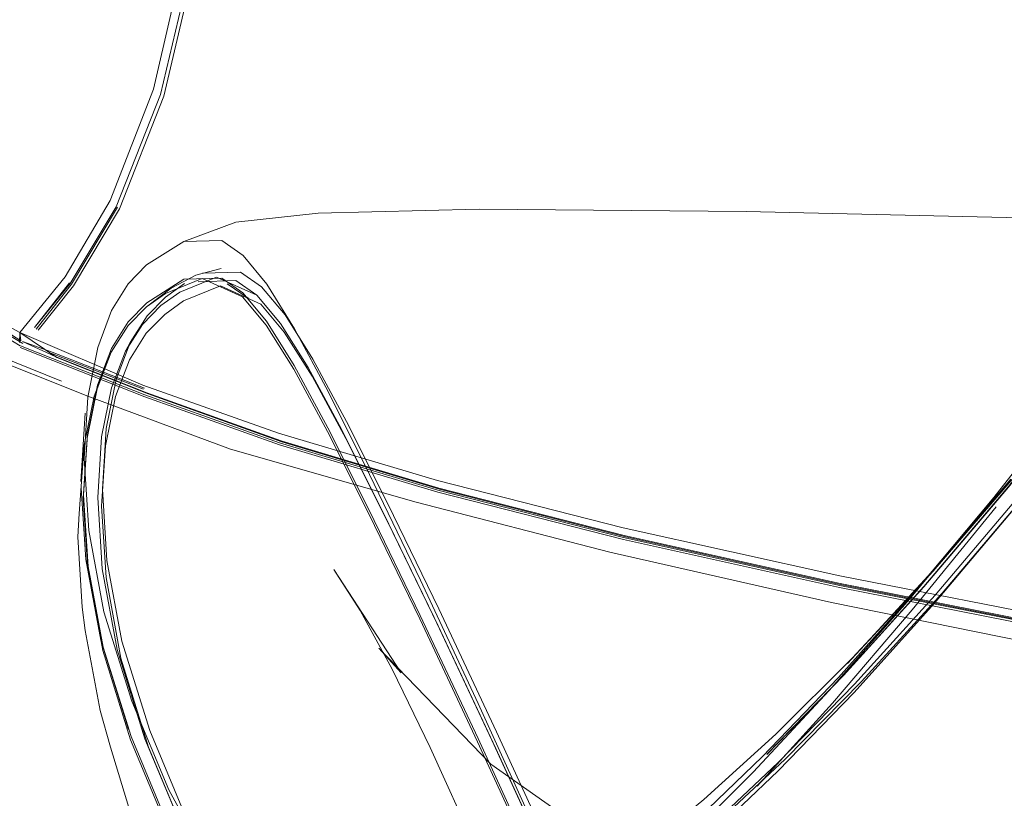
# Model space of a CAD drawing. Units: metres. Extents: x 3.24 to 9.85, y -4.37 to -1.02.
# Drawn here: x 4.48 to 4.52, y -3.87 to -3.83 of the extents above; entities that cross this region are included whole.
import ezdxf

# ---------------------------------------------------------------- set-up
doc = ezdxf.new("R2010")
doc.units = ezdxf.units.M
doc.header["$MEASUREMENT"] = 0

# ---------------------------------------------------------------- blocks, each defined once
blk = doc.blocks.new('85052c13-9e6a-4849-b0b7-036f1148c12f')
at = {"color": 18, "lineweight": 9, "true_color": 0x000000}
blk.add_lwpolyline([(4.532516, -3.844715), (4.528349, -3.850168), (4.524296, -3.855263), (4.520403, -3.859855), (4.516688, -3.86395)], dxfattribs=at)
blk = doc.blocks.new('fdbcd4ee-7683-4a0d-8efc-4bfa515007a2')
at = {"color": 18, "lineweight": 9, "true_color": 0x000000}
blk.add_lwpolyline([(4.519217, -3.860032), (4.523107, -3.855345), (4.527162, -3.850194)], dxfattribs=at)
blk = doc.blocks.new('64c7adfb-7a18-47a8-86d0-fb1b25a5f0ad')
at = {"color": 18, "lineweight": 9, "true_color": 0x000000}
blk.add_lwpolyline([(4.528331, -3.850488), (4.524273, -3.855605), (4.520379, -3.860219)], dxfattribs=at)
blk = doc.blocks.new('b1c805b1-a6ee-496e-8439-a288bc4fd404')
at = {"color": 18, "lineweight": 9, "true_color": 0x000000}
blk.add_lwpolyline([(4.527837, -3.849743), (4.523786, -3.854841), (4.519893, -3.859444), (4.516175, -3.863559), (4.512651, -3.867189)], dxfattribs=at)
blk = doc.blocks.new('3bb7acd3-7753-427a-b21d-286556418e4e')
at = {"color": 18, "lineweight": 9, "true_color": 0x000000}
blk.add_lwpolyline([(4.520403, -3.859854), (4.524296, -3.855263), (4.528349, -3.850168)], dxfattribs=at)
blk = doc.blocks.new('5a7fd7a5-d826-416f-9085-5d8b84dfd1ed')
at = {"color": 18, "lineweight": 9, "true_color": 0x000000}
blk.add_lwpolyline([(4.527851, -3.849763), (4.52379, -3.854866), (4.51989, -3.859462), (4.516173, -3.863559), (4.512659, -3.867164)], dxfattribs=at)
blk = doc.blocks.new('403f0bc9-cf53-4648-ab2f-a480435a5e5c')
at = {"color": 18, "lineweight": 9, "true_color": 0x000000}
blk.add_line((4.519353, -3.860532), (4.523219, -3.855784), dxfattribs=at)
blk = doc.blocks.new('aa02ba3b-f413-4535-bbca-850c67dd6f41')
at = {"color": 18, "lineweight": 9, "true_color": 0x000000}
blk.add_lwpolyline([(4.515951, -3.863652), (4.51953, -3.859636), (4.523301, -3.855126), (4.51941, -3.85978), (4.523107, -3.855345)], dxfattribs=at)
blk = doc.blocks.new('9e46d546-28de-4a0b-ad74-fbbac431ee1c')
at = {"color": 18, "lineweight": 9, "true_color": 0x000000}
blk.add_lwpolyline([(4.513492, -3.867406), (4.517014, -3.863827), (4.520729, -3.859754), (4.52462, -3.85518)], dxfattribs=at)
blk = doc.blocks.new('a7d320fb-4d65-433d-b151-9954e7596d40')
at = {"color": 18, "lineweight": 9, "true_color": 0x000000}
blk.add_lwpolyline([(4.523894, -3.854509), (4.520086, -3.858959), (4.51636, -3.863003)], dxfattribs=at)
blk = doc.blocks.new('edfc1560-141a-490d-868d-39e24513fb5e')
at = {"color": 18, "lineweight": 9, "true_color": 0x000000}
blk.add_lwpolyline([(4.516584, -3.862755), (4.520309, -3.858748), (4.524208, -3.854225)], dxfattribs=at)
blk = doc.blocks.new('c602f60c-3e43-4673-a353-0ede2ca845af')
at = {"color": 18, "lineweight": 9, "true_color": 0x000000}
blk.add_lwpolyline([(4.519353, -3.860532), (4.515674, -3.864824), (4.512202, -3.868656)], dxfattribs=at)
blk = doc.blocks.new('c43a7bf1-4523-4b88-a8ee-145a542a4ca0')
at = {"color": 18, "lineweight": 9, "true_color": 0x000000}
blk.add_lwpolyline([(4.503027, -3.876434), (4.505723, -3.8741), (4.508743, -3.871291), (4.512013, -3.868007), (4.515512, -3.864253), (4.519217, -3.860032)], dxfattribs=at)
blk = doc.blocks.new('3372ba23-557a-4cc9-8437-fd5d0839560b')
at = {"color": 18, "lineweight": 9, "true_color": 0x000000}
blk.add_lwpolyline([(4.50683, -3.873735), (4.509875, -3.871087), (4.513161, -3.867955), (4.516669, -3.864333), (4.520379, -3.860219)], dxfattribs=at)
blk = doc.blocks.new('faf46b52-3730-40b7-a120-5d137733413e')
at = {"color": 18, "lineweight": 9, "true_color": 0x000000}
blk.add_lwpolyline([(4.509862, -3.870681), (4.513168, -3.867557), (4.516688, -3.86395), (4.520403, -3.859854)], dxfattribs=at)
blk = doc.blocks.new('731ffddd-6f84-4a55-be53-4a03c6d2fe95')
at = {"color": 18, "lineweight": 9, "true_color": 0x000000}
blk.add_line((4.51636, -3.863003), (4.520309, -3.858748), dxfattribs=at)
blk = doc.blocks.new('76a9b85d-9f87-48b0-b799-350419d401e7')
at = {"color": 18, "lineweight": 9, "true_color": 0x000000}
blk.add_lwpolyline([(4.503538, -3.875203), (4.506268, -3.87301), (4.509128, -3.870483), (4.512431, -3.867307), (4.515951, -3.863652)], dxfattribs=at)
blk = doc.blocks.new('77e159db-d563-4ee3-ab27-027c97e1200c')
at = {"color": 18, "lineweight": 9, "true_color": 0x000000}
blk.add_lwpolyline([(4.516688, -3.86395), (4.513168, -3.867557), (4.509862, -3.870681)], dxfattribs=at)
blk = doc.blocks.new('d30fbf49-a9b3-440d-a764-8864b5725b20')
at = {"color": 18, "lineweight": 9, "true_color": 0x000000}
blk.add_lwpolyline([(4.501578, -3.87556), (4.503924, -3.873889), (4.506671, -3.871802), (4.509743, -3.869269), (4.513054, -3.866258), (4.516584, -3.862755)], dxfattribs=at)
blk = doc.blocks.new('06870e92-4f18-4ffd-90f6-8744e9feeee5')
at = {"color": 18, "lineweight": 9, "true_color": 0x000000}
blk.add_lwpolyline([(4.513492, -3.867406), (4.510181, -3.870494), (4.507099, -3.873099), (4.50427, -3.875287)], dxfattribs=at)
blk = doc.blocks.new('abfdff52-6572-4c05-828b-4eb382dbf417')
at = {"color": 18, "lineweight": 9, "true_color": 0x000000}
blk.add_lwpolyline([(4.515628, -3.860194), (4.526934, -3.862472), (4.539084, -3.864658), (4.551848, -3.8667), (4.564997, -3.868547)], dxfattribs=at)
blk = doc.blocks.new('fcf25b2e-70df-4a44-be52-9644650efc67')
at = {"color": 18, "lineweight": 9, "true_color": 0x000000}
for points in [[(4.483862, -3.850164), (4.49012, -3.852382), (4.497451, -3.854563), (4.506024, -3.856741), (4.51601, -3.858952), (4.527158, -3.861142), (4.539216, -3.86326)], [(4.539216, -3.86326), (4.527158, -3.861142), (4.51601, -3.858952), (4.506024, -3.856741)]]:
    blk.add_lwpolyline(points, dxfattribs=at)
blk = doc.blocks.new('3b48a288-d3ca-4001-8dca-24f69f7986ac')
at = {"color": 18, "lineweight": 9, "true_color": 0x000000}
blk.add_lwpolyline([(4.490163, -3.852928), (4.497467, -3.85511), (4.50603, -3.85729), (4.516003, -3.859501), (4.527139, -3.861691), (4.539188, -3.863809)], dxfattribs=at)
blk = doc.blocks.new('effde0f4-5401-4dcd-ba60-a482d7d3787a')
at = {"color": 18, "lineweight": 9, "true_color": 0x000000}
blk.add_lwpolyline([(4.516007, -3.859403), (4.527144, -3.861593), (4.539193, -3.863711)], dxfattribs=at)
blk = doc.blocks.new('1f700b73-9dfd-4f4a-9891-35fec836e6bb')
at = {"color": 18, "lineweight": 9, "true_color": 0x000000}
blk.add_lwpolyline([(4.539197, -3.863634), (4.527151, -3.861513), (4.516021, -3.859318), (4.506061, -3.857103), (4.497521, -3.854922)], dxfattribs=at)
blk = doc.blocks.new('40f7509c-46f5-4135-bc2a-7a8fffd8f8bf')
at = {"color": 18, "lineweight": 9, "true_color": 0x000000}
blk.add_lwpolyline([(4.539194, -3.863684), (4.527151, -3.861561), (4.516026, -3.859364), (4.506073, -3.857147)], dxfattribs=at)
blk = doc.blocks.new('3140bbc8-f51a-484d-b670-d51f9a448a3c')
at = {"color": 18, "lineweight": 9, "true_color": 0x000000}
blk.add_lwpolyline([(4.515628, -3.860194), (4.505396, -3.857873), (4.496467, -3.855562), (4.487903, -3.853118)], dxfattribs=at)
blk = doc.blocks.new('83711986-54c0-457a-b409-1acea61c1dd5')
at = {"color": 18, "lineweight": 9, "true_color": 0x000000}
blk.add_lwpolyline([(4.479698, -3.848934), (4.483954, -3.85061), (4.490168, -3.85283), (4.497474, -3.855012), (4.506034, -3.857192), (4.516007, -3.859403)], dxfattribs=at)
blk = doc.blocks.new('5feeecc7-833a-45ad-9b5f-c6420a00387e')
at = {"color": 18, "lineweight": 9, "true_color": 0x000000}
blk.add_lwpolyline([(4.506024, -3.856741), (4.497451, -3.854563), (4.49012, -3.852382), (4.483862, -3.850164), (4.478191, -3.847748)], dxfattribs=at)
blk = doc.blocks.new('471a5736-373b-4d48-a9a0-b2a6e9c496c8')
at = {"color": 18, "lineweight": 9, "true_color": 0x000000}
blk.add_lwpolyline([(4.490276, -3.85278), (4.497543, -3.854963), (4.506073, -3.857147)], dxfattribs=at)
blk = doc.blocks.new('6ba316bf-18e1-4569-ba17-00ec8de64bb7')
at = {"color": 18, "lineweight": 9, "true_color": 0x000000}
blk.add_lwpolyline([(4.478308, -3.848164), (4.479823, -3.84885), (4.484052, -3.850521), (4.490239, -3.852739), (4.497521, -3.854922)], dxfattribs=at)
blk = doc.blocks.new('2020e9cc-b22d-48c1-a0ae-27b8961fb3a3')
at = {"color": 18, "lineweight": 9, "true_color": 0x000000}
blk.add_lwpolyline([(4.487903, -3.853118), (4.481324, -3.850672), (4.476228, -3.84865), (4.47185, -3.846635)], dxfattribs=at)
blk = doc.blocks.new('2088717d-e4ce-448f-998f-e7d4127345b0')
at = {"color": 18, "lineweight": 9, "true_color": 0x000000}
blk.add_lwpolyline([(4.490163, -3.852928), (4.483962, -3.850711), (4.479711, -3.84903)], dxfattribs=at)
blk = doc.blocks.new('df790dbf-7e84-40a1-b3e7-ab135a9f7c6f')
at = {"color": 18, "lineweight": 9, "true_color": 0x000000}
blk.add_lwpolyline([(4.478191, -3.847748), (4.479898, -3.848892), (4.484114, -3.850564), (4.490276, -3.85278)], dxfattribs=at)
blk = doc.blocks.new('d3734a95-e7b5-40c7-bcf0-3aed68702171')
at = {"color": 18, "lineweight": 9, "true_color": 0x000000}
blk.add_lwpolyline([(4.49195, -3.878861), (4.48982, -3.877171), (4.48768, -3.874269), (4.485677, -3.870569), (4.483961, -3.866466), (4.482681, -3.862355), (4.481989, -3.858635), (4.481783, -3.855354), (4.481961, -3.852557), (4.482423, -3.850289), (4.483068, -3.848595)], dxfattribs=at)
blk = doc.blocks.new('8c07a7e4-8e6f-4eda-bd16-39824d439a15')
at = {"color": 18, "lineweight": 9, "true_color": 0x000000}
blk.add_line((4.483894, -3.850347), (4.479622, -3.848694), dxfattribs=at)
blk.add_lwpolyline([(4.48596, -3.829594), (4.484354, -3.836531), (4.482362, -3.841654), (4.480276, -3.845176), (4.478191, -3.847748), (4.483862, -3.850164)], dxfattribs=at)
blk = doc.blocks.new('44b835b2-e3f2-460e-8a75-e49794f56dfa')
at = {"color": 18, "lineweight": 9, "true_color": 0x000000}
blk.add_line((4.483942, -3.850305), (4.479689, -3.848651), dxfattribs=at)
blk = doc.blocks.new('128e68c9-bd1f-41e9-95f7-65aedf49596c')
at = {"color": 18, "lineweight": 9, "true_color": 0x000000}
blk.add_lwpolyline([(4.480119, -3.849988), (4.477203, -3.848815), (4.474696, -3.847641)], dxfattribs=at)
blk = doc.blocks.new('a13d5d82-f520-467e-a982-28708a70aee8')
at = {"color": 18, "lineweight": 9, "true_color": 0x000000}
blk.add_lwpolyline([(4.478206, -3.848432), (4.479711, -3.84903)], dxfattribs=at)
blk = doc.blocks.new('94bc3400-2bdb-4b41-bee3-bfc8885c4e02')
at = {"color": 18, "lineweight": 9, "true_color": 0x000000}
blk.add_lwpolyline([(4.478223, -3.848356), (4.479698, -3.848934)], dxfattribs=at)
blk = doc.blocks.new('4e718542-fcff-48e1-9276-724bcd02fd86')
at = {"color": 18, "lineweight": 9, "true_color": 0x000000}
blk.add_lwpolyline([(4.479689, -3.848651), (4.478308, -3.848164)], dxfattribs=at)
blk = doc.blocks.new('bdf3f7c5-166f-4f06-86a1-d242b6756ba2')
at = {"color": 18, "lineweight": 9, "true_color": 0x000000}
blk.add_line((4.478191, -3.847748), (4.47823, -3.848121), dxfattribs=at)
blk.add_lwpolyline([(4.466169, -3.839993), (4.469852, -3.842808), (4.473891, -3.845412), (4.478191, -3.847748)], dxfattribs=at)
blk = doc.blocks.new('bf7913c3-92ff-44b4-9c9e-0496ca8b4af0')
at = {"color": 18, "lineweight": 9, "true_color": 0x000000}
blk.add_line((4.478177, -3.848197), (4.478191, -3.847748), dxfattribs=at)
blk.add_lwpolyline([(4.473981, -3.845535), (4.477143, -3.847428), (4.47823, -3.848121)], dxfattribs=at)
blk = doc.blocks.new('812260c7-1a63-4461-80e2-8020f25423ed')
at = {"color": 18, "lineweight": 9, "true_color": 0x000000}
blk.add_lwpolyline([(4.482784, -3.842036), (4.48066, -3.845584), (4.47903, -3.847635)], dxfattribs=at)
blk = doc.blocks.new('40ac8c79-c7d0-466a-8b9e-c1d253a84fae')
at = {"color": 18, "lineweight": 9, "true_color": 0x000000}
blk.add_lwpolyline([(4.478203, -3.848358), (4.477134, -3.847707), (4.473978, -3.845832), (4.469955, -3.843234), (4.466284, -3.84042)], dxfattribs=at)
blk = doc.blocks.new('08ea48a1-0d05-4120-bfc8-82bf20b10948')
at = {"color": 18, "lineweight": 9, "true_color": 0x000000}
blk.add_lwpolyline([(4.482694, -3.841968), (4.48057, -3.845519), (4.478946, -3.847582)], dxfattribs=at)
blk = doc.blocks.new('002f958e-9355-4a06-8502-a8b15eb95147')
at = {"color": 18, "lineweight": 9, "true_color": 0x000000}
blk.add_lwpolyline([(4.478218, -3.848075)], dxfattribs=at)
blk = doc.blocks.new('20799a36-01e1-49ca-96a8-8ed8ab4a84f3')
at = {"color": 18, "lineweight": 9, "true_color": 0x000000}
for points in [[(4.480488, -3.845454), (4.47887, -3.847509), (4.480518, -3.845491), (4.482637, -3.84195)], [(4.474164, -3.845753), (4.477286, -3.847617), (4.478327, -3.848256), (4.477239, -3.847597)]]:
    blk.add_lwpolyline(points, dxfattribs=at)
blk = doc.blocks.new('58d5af28-3312-4e18-986e-74d1785221da')
at = {"color": 18, "lineweight": 9, "true_color": 0x000000}
blk.add_lwpolyline([(4.48335, -3.864731), (4.48507, -3.868826), (4.487073, -3.872507), (4.489209, -3.875384)], dxfattribs=at)
blk = doc.blocks.new('e2e9e90c-2f5e-46a8-875c-781cf8374e89')
at = {"color": 18, "lineweight": 9, "true_color": 0x000000}
blk.add_lwpolyline([(4.489176, -3.87704), (4.487039, -3.874157), (4.485035, -3.870463), (4.483318, -3.86636), (4.482036, -3.862248)], dxfattribs=at)
blk = doc.blocks.new('e86c30bf-415e-40ce-9c70-eb769c6122e5')
at = {"color": 18, "lineweight": 9, "true_color": 0x000000}
blk.add_lwpolyline([(4.481325, -3.858687), (4.482017, -3.862409), (4.483298, -3.866527), (4.485016, -3.870636), (4.48702, -3.874332), (4.489159, -3.877214)], dxfattribs=at)
blk = doc.blocks.new('4a897893-36a4-4d7d-8e75-bafe5e63d917')
at = {"color": 18, "lineweight": 9, "true_color": 0x000000}
blk.add_lwpolyline([(4.482369, -3.866861), (4.483634, -3.871006), (4.484611, -3.873595), (4.486316, -3.877843), (4.487989, -3.881694), (4.490049, -3.885634), (4.493153, -3.890514), (4.495534, -3.893571)], dxfattribs=at)
blk = doc.blocks.new('ac86248e-4151-4f80-b97c-8f3fe94b7d69')
at = {"color": 18, "lineweight": 9, "true_color": 0x000000}
blk.add_lwpolyline([(4.482784, -3.842036), (4.484827, -3.836852), (4.486481, -3.829841), (4.487438, -3.820813)], dxfattribs=at)
blk = doc.blocks.new('356b8adf-5d5a-49c1-b96d-c02eb56ad3f0')
at = {"color": 18, "lineweight": 9, "true_color": 0x000000}
blk.add_lwpolyline([(4.487732, -3.810017), (4.487297, -3.820728), (4.486335, -3.829754), (4.484679, -3.836766), (4.482637, -3.84195)], dxfattribs=at)
blk = doc.blocks.new('e0f50f3c-760c-4891-b148-35549d12ab70')
at = {"color": 18, "lineweight": 9, "true_color": 0x000000}
blk.add_lwpolyline([(4.487906, -3.873888), (4.4859, -3.87019), (4.484182, -3.866084)], dxfattribs=at)
blk = doc.blocks.new('b52e0cab-8667-4830-9a58-0e7fbcc58dcc')
at = {"color": 18, "lineweight": 9, "true_color": 0x000000}
blk.add_lwpolyline([(4.481989, -3.858635), (4.482681, -3.862355), (4.483961, -3.866466), (4.485677, -3.870569), (4.48768, -3.874269)], dxfattribs=at)
blk = doc.blocks.new('a7443f4c-463d-453f-9ef3-3f2178b7f59f')
at = {"color": 18, "lineweight": 9, "true_color": 0x000000}
blk.add_lwpolyline([(4.485844, -3.870969), (4.484131, -3.866864), (4.482855, -3.862752), (4.482165, -3.859034), (4.48196, -3.855755)], dxfattribs=at)
blk = doc.blocks.new('aa6f71cd-1a56-43cd-a010-d00c5bc20e09')
at = {"color": 18, "lineweight": 9, "true_color": 0x000000}
blk.add_lwpolyline([(4.481155, -3.853558), (4.481368, -3.856873), (4.482065, -3.860616), (4.48335, -3.864731)], dxfattribs=at)
blk = doc.blocks.new('2005829d-609f-4842-8579-e3cfe3fd382e')
at = {"color": 18, "lineweight": 9, "true_color": 0x000000}
blk.add_lwpolyline([(4.481926, -3.861931), (4.483209, -3.866045)], dxfattribs=at)
blk = doc.blocks.new('a39f991a-1b36-48c2-9145-d7c865cbd741')
at = {"color": 18, "lineweight": 9, "true_color": 0x000000}
blk.add_lwpolyline([(4.482208, -3.858251), (4.482901, -3.861971), (4.484182, -3.866084)], dxfattribs=at)
blk = doc.blocks.new('e7e05517-c7a2-4650-9b6f-7198d866072d')
at = {"color": 18, "lineweight": 9, "true_color": 0x000000}
blk.add_lwpolyline([(4.481926, -3.861931), (4.48123, -3.858206), (4.481021, -3.854917)], dxfattribs=at)
blk = doc.blocks.new('59e00eea-749f-45c3-86aa-646115cfa54f')
at = {"color": 18, "lineweight": 9, "true_color": 0x000000}
blk.add_lwpolyline([(4.490843, -3.849256), (4.489562, -3.847217), (4.488476, -3.84591), (4.487504, -3.845234), (4.48576, -3.845281), (4.484041, -3.846379), (4.48319, -3.847247), (4.482416, -3.848474), (4.481772, -3.850168), (4.481311, -3.852439), (4.481134, -3.85524), (4.481342, -3.858525), (4.482036, -3.862248)], dxfattribs=at)
blk = doc.blocks.new('2d7e798b-83d5-40ae-8d66-f7e1aa1a35b2')
at = {"color": 18, "lineweight": 9, "true_color": 0x000000}
blk.add_lwpolyline([(4.482369, -3.866861), (4.481892, -3.86517), (4.481207, -3.861485)], dxfattribs=at)
blk = doc.blocks.new('c6469714-1c34-40a8-be8c-547ec7a71bbb')
at = {"color": 18, "lineweight": 9, "true_color": 0x000000}
blk.add_lwpolyline([(4.48264, -3.849904), (4.482178, -3.852172), (4.482001, -3.85497), (4.482208, -3.858251)], dxfattribs=at)
blk = doc.blocks.new('1d0f5f73-2729-4e0a-9481-4fd8847b9c37')
at = {"color": 18, "lineweight": 9, "true_color": 0x000000}
blk.add_lwpolyline([(4.482423, -3.850289), (4.481961, -3.852557), (4.481783, -3.855354), (4.481989, -3.858635)], dxfattribs=at)
blk = doc.blocks.new('7a91c78d-e249-437f-9b00-8662f301fce1')
at = {"color": 18, "lineweight": 9, "true_color": 0x000000}
blk.add_lwpolyline([(4.481325, -3.858687), (4.481118, -3.855405), (4.481297, -3.852609), (4.48176, -3.850343), (4.482406, -3.848652)], dxfattribs=at)
blk = doc.blocks.new('07b2967a-ed0c-437b-af3c-a6badaad0708')
at = {"color": 18, "lineweight": 9, "true_color": 0x000000}
blk.add_lwpolyline([(4.480868, -3.857156), (4.481068, -3.860402), (4.481207, -3.861485)], dxfattribs=at)
blk = doc.blocks.new('8f6f0c1f-e2a3-446c-9edf-9b9f27d90afe')
at = {"color": 18, "lineweight": 9, "true_color": 0x000000}
blk.add_lwpolyline([(4.48242, -3.846722), (4.481782, -3.848429), (4.481327, -3.850725), (4.481155, -3.853558)], dxfattribs=at)
blk = doc.blocks.new('4e32f4ba-9c05-4743-b677-a64803a792b8')
at = {"color": 18, "lineweight": 9, "true_color": 0x000000}
blk.add_lwpolyline([(4.481008, -3.854611), (4.4812, -3.851458)], dxfattribs=at)
blk = doc.blocks.new('5c5a8964-66d7-4745-ba40-b301ae50f256')
at = {"color": 18, "lineweight": 9, "true_color": 0x000000}
blk.add_lwpolyline([(4.48196, -3.855755), (4.48214, -3.85296), (4.482602, -3.850694), (4.483247, -3.849003), (4.484021, -3.847778)], dxfattribs=at)
blk = doc.blocks.new('a29075e2-0f54-416a-ac66-0f86137d4d3f')
at = {"color": 18, "lineweight": 9, "true_color": 0x000000}
blk.add_lwpolyline([(4.482406, -3.848652), (4.481616, -3.85068), (4.481152, -3.852943), (4.480925, -3.856079), (4.480868, -3.857156)], dxfattribs=at)
blk = doc.blocks.new('731ec0ba-aba6-48c1-a346-68e96587786b')
at = {"color": 18, "lineweight": 9, "true_color": 0x000000}
blk.add_lwpolyline([(4.484057, -3.846981), (4.483283, -3.84821), (4.48264, -3.849904)], dxfattribs=at)
blk = doc.blocks.new('e9fe40df-a44f-4df6-8bad-720eba6b12fb')
at = {"color": 18, "lineweight": 9, "true_color": 0x000000}
blk.add_lwpolyline([(4.485566, -3.845879), (4.484692, -3.846496), (4.483842, -3.847367), (4.483068, -3.848595), (4.482423, -3.850289)], dxfattribs=at)
blk = doc.blocks.new('66d87f38-3711-4c4b-9264-69f2e78bdbfd')
at = {"color": 18, "lineweight": 9, "true_color": 0x000000}
blk.add_lwpolyline([(4.485753, -3.84354), (4.484035, -3.844628), (4.483189, -3.845492), (4.48242, -3.846722)], dxfattribs=at)
blk = doc.blocks.new('0f644055-b4de-43c8-ab39-1dd3c7e6c4a0')
at = {"color": 18, "lineweight": 9, "true_color": 0x000000}
blk.add_line((4.483068, -3.848595), (4.483283, -3.84821), dxfattribs=at)
blk = doc.blocks.new('77869c62-16da-4b9c-9a3e-a0a0fa6cac57')
at = {"color": 18, "lineweight": 9, "true_color": 0x000000}
blk.add_lwpolyline([(4.483068, -3.848595), (4.483842, -3.847367), (4.484692, -3.846496), (4.485566, -3.845879), (4.48726, -3.845185), (4.489124, -3.846023), (4.490209, -3.847324), (4.491489, -3.849359), (4.493044, -3.852229), (4.494954, -3.856034), (4.497299, -3.860875)], dxfattribs=at)
blk = doc.blocks.new('139ea799-cb69-4d12-8bb2-8db25c5e011a')
at = {"color": 18, "lineweight": 9, "true_color": 0x000000}
blk.add_lwpolyline([(4.482406, -3.848652), (4.483181, -3.847427), (4.484032, -3.84656), (4.484906, -3.845943)], dxfattribs=at)
blk = doc.blocks.new('cc9cb6b7-a5d5-48a4-8b85-96acffc11b8d')
at = {"color": 18, "lineweight": 9, "true_color": 0x000000}
blk.add_lwpolyline([(4.485779, -3.84549), (4.484906, -3.846111), (4.484057, -3.846981)], dxfattribs=at)
blk = doc.blocks.new('8c8a123f-c825-42f8-88c6-2299f9935b67')
at = {"color": 18, "lineweight": 9, "true_color": 0x000000}
blk.add_lwpolyline([(4.484021, -3.847778), (4.484872, -3.84691), (4.485746, -3.84629)], dxfattribs=at)
blk = doc.blocks.new('81b01f39-75f9-40fd-983a-87fc1e9b91f4')
at = {"color": 18, "lineweight": 9, "true_color": 0x000000}
blk.add_lwpolyline([(4.484032, -3.84656), (4.485175, -3.8457), (4.486304, -3.845099)], dxfattribs=at)
blk = doc.blocks.new('0f5b44f8-c0a2-48f6-bbaa-c78169b1b879')
at = {"color": 18, "lineweight": 9, "true_color": 0x000000}
blk.add_lwpolyline([(4.490425, -3.846934), (4.489339, -3.84563), (4.488367, -3.844956), (4.486622, -3.845008)], dxfattribs=at)
blk = doc.blocks.new('2f7b960e-70b5-4b0b-9295-4c89b896a162')
at = {"color": 18, "lineweight": 9, "true_color": 0x000000}
for points in [[(4.485746, -3.84629), (4.48744, -3.845592), (4.489302, -3.846429)], [(4.489124, -3.846023), (4.488152, -3.845351), (4.486409, -3.845403)]]:
    blk.add_lwpolyline(points, dxfattribs=at)
blk = doc.blocks.new('83662d2e-24e4-4021-9e36-38a9034df49d')
at = {"color": 18, "lineweight": 9, "true_color": 0x000000}
blk.add_lwpolyline([(4.484906, -3.845943), (4.4866, -3.845248), (4.488462, -3.846092)], dxfattribs=at)
blk = doc.blocks.new('a7ed31a5-4f54-44f7-8cb5-e2826685350f')
at = {"color": 18, "lineweight": 9, "true_color": 0x000000}
blk.add_lwpolyline([(4.565358, -3.843837), (4.546119, -3.843118), (4.527676, -3.84253), (4.511686, -3.842159), (4.499372, -3.84205), (4.491951, -3.842246)], dxfattribs=at)
blk = doc.blocks.new('1083bd8a-2f7d-4a3c-9c26-d3aa044f78d9')
at = {"color": 18, "lineweight": 9, "true_color": 0x000000}
blk.add_lwpolyline([(4.491951, -3.842246), (4.488157, -3.842649), (4.485753, -3.84354)], dxfattribs=at)
blk = doc.blocks.new('869ad60a-967a-490c-a8d4-bb41b7b7bf8c')
at = {"color": 18, "lineweight": 9, "true_color": 0x000000}
for points in [[(4.485753, -3.84354), (4.487509, -3.8435), (4.488486, -3.844186)], [(4.487474, -3.844789), (4.486304, -3.845099)]]:
    blk.add_lwpolyline(points, dxfattribs=at)
blk = doc.blocks.new('f6523ded-aab0-4ad0-b74d-04a8805565d9')
at = {"color": 18, "lineweight": 9, "true_color": 0x000000}
blk.add_lwpolyline([(4.488332, -3.845757)], dxfattribs=at)
blk = doc.blocks.new('c452f4a9-63fd-40cf-a9af-e69534b63ff4')
at = {"color": 18, "lineweight": 9, "true_color": 0x000000}
blk.add_lwpolyline([(4.487747, -3.845492), (4.488718, -3.846167)], dxfattribs=at)
blk = doc.blocks.new('e3ba734c-4495-46f0-a6d3-6a9b4f60b63b')
at = {"color": 18, "lineweight": 9, "true_color": 0x000000}
blk.add_lwpolyline([(4.507796, -3.873194), (4.499921, -3.867635), (4.494747, -3.862287), (4.495773, -3.863425)], dxfattribs=at)
blk = doc.blocks.new('c823ff81-2991-43d0-bdb6-d9b0cabae68c')
at = {"color": 18, "lineweight": 9, "true_color": 0x000000}
blk.add_lwpolyline([(4.49748, -3.861268), (4.495133, -3.856429), (4.493222, -3.852627), (4.491667, -3.849761), (4.490387, -3.847729), (4.489302, -3.846429)], dxfattribs=at)
blk = doc.blocks.new('960c3854-0cb3-4a9f-87f9-7eac9991635a')
at = {"color": 18, "lineweight": 9, "true_color": 0x000000}
blk.add_lwpolyline([(4.494954, -3.856034), (4.493044, -3.852229), (4.491489, -3.849359), (4.490209, -3.847324), (4.489124, -3.846023)], dxfattribs=at)
blk = doc.blocks.new('c4542e63-690e-47a4-9df1-9b26523bdaeb')
at = {"color": 18, "lineweight": 9, "true_color": 0x000000}
blk.add_lwpolyline([(4.496634, -3.860945), (4.494289, -3.856104), (4.49238, -3.8523), (4.490826, -3.849432), (4.489547, -3.847397), (4.488462, -3.846092)], dxfattribs=at)
blk = doc.blocks.new('412d12c5-de1f-4383-b63e-e8fe855ded45')
at = {"color": 18, "lineweight": 9, "true_color": 0x000000}
blk.add_lwpolyline([(4.502195, -3.871129), (4.499329, -3.864845), (4.496668, -3.85916), (4.494325, -3.854292), (4.492416, -3.850462), (4.490859, -3.847568), (4.489577, -3.845508), (4.488486, -3.844186)], dxfattribs=at)
blk = doc.blocks.new('2a8e5943-eee7-482d-be90-f3fff2dafe79')
at = {"color": 18, "lineweight": 9, "true_color": 0x000000}
blk.add_lwpolyline([(4.495773, -3.863425), (4.492669, -3.85867), (4.493895, -3.860558), (4.495357, -3.863255), (4.497115, -3.866869)], dxfattribs=at)
blk = doc.blocks.new('ab26d356-6e9d-4e33-b9a5-0484c7f8eea5')
at = {"color": 18, "lineweight": 9, "true_color": 0x000000}
blk.add_lwpolyline([(4.490425, -3.846934), (4.491705, -3.848971), (4.493259, -3.85184), (4.495168, -3.855644)], dxfattribs=at)
blk = doc.blocks.new('57d321b4-c9d9-48b1-b483-f6a842748b51')
at = {"color": 18, "lineweight": 9, "true_color": 0x000000}
blk.add_lwpolyline([(4.490843, -3.849256), (4.492399, -3.85213), (4.49431, -3.855939), (4.496657, -3.860786)], dxfattribs=at)
blk = doc.blocks.new('0a3a0b68-0b37-41b6-8b05-67e0fcdfa1f3')
at = {"color": 18, "lineweight": 9, "true_color": 0x000000}
blk.add_lwpolyline([(4.497115, -3.866869), (4.499228, -3.871508), (4.501621, -3.876969), (4.50422, -3.883047)], dxfattribs=at)
blk = doc.blocks.new('377f5fb4-acf8-4135-9bf0-5ad7ba35cb50')
at = {"color": 18, "lineweight": 9, "true_color": 0x000000}
blk.add_lwpolyline([(4.502837, -3.872797), (4.499965, -3.866535), (4.497299, -3.860875), (4.494954, -3.856034)], dxfattribs=at)
blk = doc.blocks.new('2fbd088c-e4b7-4aa0-8206-f0c8f8b51ac3')
at = {"color": 18, "lineweight": 9, "true_color": 0x000000}
blk.add_lwpolyline([(4.495168, -3.855644), (4.497512, -3.860484), (4.500177, -3.866144), (4.503047, -3.872405), (4.506009, -3.879051)], dxfattribs=at)
blk = doc.blocks.new('9e024f07-1010-4f1a-9d1c-98369956a30c')
at = {"color": 18, "lineweight": 9, "true_color": 0x000000}
blk.add_lwpolyline([(4.49748, -3.861268), (4.500147, -3.866926), (4.503021, -3.873188), (4.505986, -3.879834)], dxfattribs=at)
blk = doc.blocks.new('13809513-9f6e-4bb1-a2dd-4e21368fcfeb')
at = {"color": 18, "lineweight": 9, "true_color": 0x000000}
for points in [[(4.496634, -3.860945), (4.4993, -3.866605), (4.502172, -3.872868), (4.505135, -3.879515), (4.508075, -3.88633)], [(4.497299, -3.860875), (4.499965, -3.866535), (4.502837, -3.872797), (4.5058, -3.879442), (4.508739, -3.886256), (4.511598, -3.893033)]]:
    blk.add_lwpolyline(points, dxfattribs=at)
blk = doc.blocks.new('a26792f3-c528-43b2-b119-0a8adca8fa7e')
at = {"color": 18, "lineweight": 9, "true_color": 0x000000}
blk.add_lwpolyline([(4.513678, -3.899515), (4.510956, -3.89297), (4.508098, -3.886187), (4.505158, -3.87937), (4.502195, -3.872719), (4.499323, -3.866451), (4.496657, -3.860786)], dxfattribs=at)
blk = doc.blocks.new('9aec2953-a5e6-4e27-a5ba-535781d30ea3')
at = {"color": 18, "lineweight": 9, "true_color": 0x000000}
blk.add_line((4.500147, -3.866926), (4.499965, -3.866535), dxfattribs=at)
blk = doc.blocks.new('daf858e4-6658-48b4-972e-7dcb89883bcb')
for name in ['40f7509c-46f5-4135-bc2a-7a8fffd8f8bf', 'effde0f4-5401-4dcd-ba60-a482d7d3787a', '1f700b73-9dfd-4f4a-9891-35fec836e6bb', '83711986-54c0-457a-b409-1acea61c1dd5', '8c07a7e4-8e6f-4eda-bd16-39824d439a15', 'bdf3f7c5-166f-4f06-86a1-d242b6756ba2', '94bc3400-2bdb-4b41-bee3-bfc8885c4e02', '812260c7-1a63-4461-80e2-8020f25423ed', '58d5af28-3312-4e18-986e-74d1785221da', 'fdbcd4ee-7683-4a0d-8efc-4bfa515007a2', 'c452f4a9-63fd-40cf-a9af-e69534b63ff4', 'c4542e63-690e-47a4-9df1-9b26523bdaeb', 'c823ff81-2991-43d0-bdb6-d9b0cabae68c', 'faf46b52-3730-40b7-a120-5d137733413e', '731ffddd-6f84-4a55-be53-4a03c6d2fe95', 'd30fbf49-a9b3-440d-a764-8864b5725b20', '76a9b85d-9f87-48b0-b799-350419d401e7', '960c3854-0cb3-4a9f-87f9-7eac9991635a', '869ad60a-967a-490c-a8d4-bb41b7b7bf8c', 'a7ed31a5-4f54-44f7-8cb5-e2826685350f', '356b8adf-5d5a-49c1-b96d-c02eb56ad3f0', '20799a36-01e1-49ca-96a8-8ed8ab4a84f3', 'e86c30bf-415e-40ce-9c70-eb769c6122e5', 'ac86248e-4151-4f80-b97c-8f3fe94b7d69', '40ac8c79-c7d0-466a-8b9e-c1d253a84fae', '08ea48a1-0d05-4120-bfc8-82bf20b10948', '1083bd8a-2f7d-4a3c-9c26-d3aa044f78d9', '66d87f38-3711-4c4b-9264-69f2e78bdbfd', '412d12c5-de1f-4383-b63e-e8fe855ded45', '731ec0ba-aba6-48c1-a346-68e96587786b', '8c8a123f-c825-42f8-88c6-2299f9935b67', '81b01f39-75f9-40fd-983a-87fc1e9b91f4', '2f7b960e-70b5-4b0b-9295-4c89b896a162', '0f5b44f8-c0a2-48f6-bbaa-c78169b1b879', '85052c13-9e6a-4849-b0b7-036f1148c12f', 'bf7913c3-92ff-44b4-9c9e-0496ca8b4af0', '59e00eea-749f-45c3-86aa-646115cfa54f', '77869c62-16da-4b9c-9a3e-a0a0fa6cac57', 'cc9cb6b7-a5d5-48a4-8b85-96acffc11b8d', '83662d2e-24e4-4021-9e36-38a9034df49d', 'f6523ded-aab0-4ad0-b74d-04a8805565d9', '139ea799-cb69-4d12-8bb2-8db25c5e011a', 'e9fe40df-a44f-4df6-8bad-720eba6b12fb', '2020e9cc-b22d-48c1-a0ae-27b8961fb3a3', '8f6f0c1f-e2a3-446c-9edf-9b9f27d90afe', 'ab26d356-6e9d-4e33-b9a5-0484c7f8eea5', 'c6469714-1c34-40a8-be8c-547ec7a71bbb', '128e68c9-bd1f-41e9-95f7-65aedf49596c', '5feeecc7-833a-45ad-9b5f-c6420a00387e', 'df790dbf-7e84-40a1-b3e7-ab135a9f7c6f', '2088717d-e4ce-448f-998f-e7d4127345b0', '5c5a8964-66d7-4745-ba40-b301ae50f256', '002f958e-9355-4a06-8502-a8b15eb95147', '6ba316bf-18e1-4569-ba17-00ec8de64bb7', '4e718542-fcff-48e1-9276-724bcd02fd86', '44b835b2-e3f2-460e-8a75-e49794f56dfa', '0f644055-b4de-43c8-ab39-1dd3c7e6c4a0', 'a13d5d82-f520-467e-a982-28708a70aee8', 'a29075e2-0f54-416a-ac66-0f86137d4d3f', '7a91c78d-e249-437f-9b00-8662f301fce1', 'd3734a95-e7b5-40c7-bcf0-3aed68702171', '3140bbc8-f51a-484d-b670-d51f9a448a3c', '471a5736-373b-4d48-a9a0-b2a6e9c496c8', '57d321b4-c9d9-48b1-b483-f6a842748b51', 'e0f50f3c-760c-4891-b148-35549d12ab70', 'b1c805b1-a6ee-496e-8439-a288bc4fd404', '5a7fd7a5-d826-416f-9085-5d8b84dfd1ed', '1d0f5f73-2729-4e0a-9481-4fd8847b9c37', 'fcf25b2e-70df-4a44-be52-9644650efc67', '64c7adfb-7a18-47a8-86d0-fb1b25a5f0ad', '3bb7acd3-7753-427a-b21d-286556418e4e', '4e32f4ba-9c05-4743-b677-a64803a792b8', 'e7e05517-c7a2-4650-9b6f-7198d866072d', '3b48a288-d3ca-4001-8dca-24f69f7986ac', 'aa6f71cd-1a56-43cd-a010-d00c5bc20e09', 'edfc1560-141a-490d-868d-39e24513fb5e', 'a7d320fb-4d65-433d-b151-9954e7596d40', 'aa02ba3b-f413-4535-bbca-850c67dd6f41', '9e46d546-28de-4a0b-ad74-fbbac431ee1c', 'a7443f4c-463d-453f-9ef3-3f2178b7f59f', '377f5fb4-acf8-4135-9bf0-5ad7ba35cb50', '2fbd088c-e4b7-4aa0-8206-f0c8f8b51ac3', '403f0bc9-cf53-4648-ab2f-a480435a5e5c', '07b2967a-ed0c-437b-af3c-a6badaad0708', '2d7e798b-83d5-40ae-8d66-f7e1aa1a35b2', 'a39f991a-1b36-48c2-9145-d7c865cbd741', 'b52e0cab-8667-4830-9a58-0e7fbcc58dcc', '2a8e5943-eee7-482d-be90-f3fff2dafe79', 'c43a7bf1-4523-4b88-a8ee-145a542a4ca0', '3372ba23-557a-4cc9-8437-fd5d0839560b', 'c602f60c-3e43-4673-a353-0ede2ca845af', 'abfdff52-6572-4c05-828b-4eb382dbf417', '13809513-9f6e-4bb1-a2dd-4e21368fcfeb', 'a26792f3-c528-43b2-b119-0a8adca8fa7e', '9e024f07-1010-4f1a-9d1c-98369956a30c', '2005829d-609f-4842-8579-e3cfe3fd382e', 'e2e9e90c-2f5e-46a8-875c-781cf8374e89', 'e3ba734c-4495-46f0-a6d3-6a9b4f60b63b', '77e159db-d563-4ee3-ab27-027c97e1200c', '4a897893-36a4-4d7d-8e75-bafe5e63d917', '0a3a0b68-0b37-41b6-8b05-67e0fcdfa1f3', '9aec2953-a5e6-4e27-a5ba-535781d30ea3', '06870e92-4f18-4ffd-90f6-8744e9feeee5']:
    blk.add_blockref(name, (0, 0))

msp = doc.modelspace()

# ---------------------------------------------------------------- block references
msp.add_blockref('daf858e4-6658-48b4-972e-7dcb89883bcb', (0, 0))

doc.saveas('drawing.dxf')
